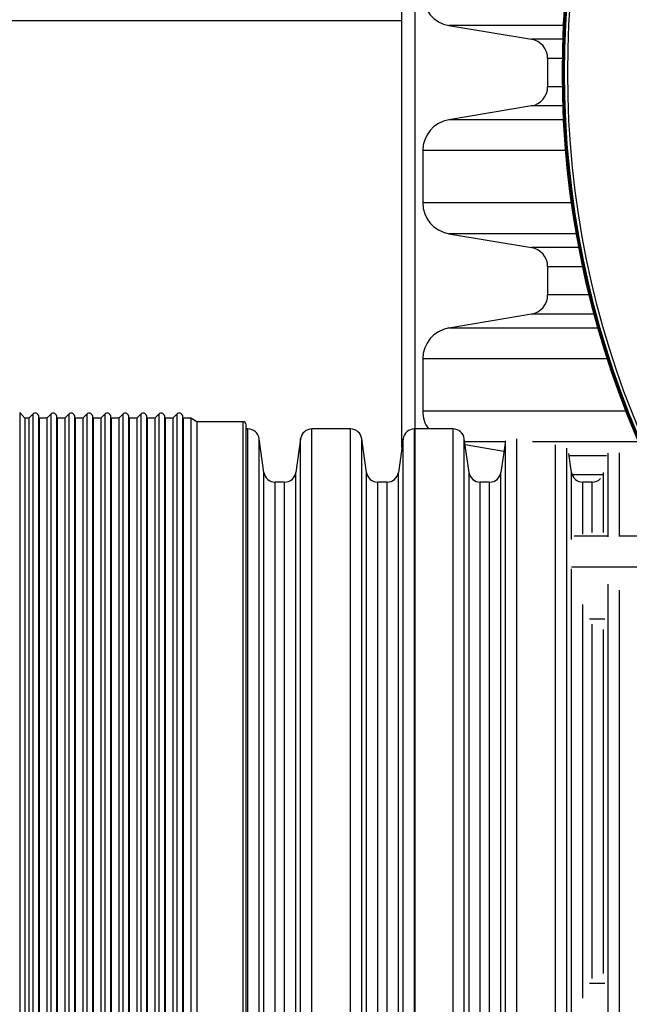
# Model space of a CAD drawing. Units: millimetres. Extents: x 499 to 21097, y 350 to 12781.
# Drawn here: x 19858 to 20024, y 5965 to 6232 of the extents above; entities that cross this region are included whole.
import ezdxf

# ---------------------------------------------------------------- set-up
doc = ezdxf.new("R2010")
doc.units = ezdxf.units.MM
doc.header["$LTSCALE"] = 50
doc.layers.add('FORMAT', color=7, linetype='Continuous')
doc.styles.add('SLDTEXTSTYLE1', font='TXT', dxfattribs={"width": 0.7})
doc.dimstyles.new('SLDDIMSTYLE9', dxfattribs={"dimtxt": 112.888889, "dimasz": 112.888889, "dimexe": 0, "dimexo": 0.0625, "dimgap": 28.222222, "dimtad": 0, "dimtih": 1, "dimtoh": 1, "dimdec": 0, "dimlfac": 1.8, "dimrnd": 1e-09, "dimzin": 12, "dimdsep": 46, "dimtxsty": 'SLDTEXTSTYLE1', "dimsah": 1, "dimcen": 0.09, "dimadec": 0, "dimazin": 3, "dimtfac": 1, "dimtdec": 0, "dimtmove": 0, "dimatfit": 0, "dimfxl": 1, "dimfrac": 2, "dimtolj": 1, "dimtzin": 12, "dimarcsym": 0})

# ---------------------------------------------------------------- blocks, each defined once
blk = doc.blocks.new('_D_8')
at = {"layer": 'FORMAT', "color": 7}
for p, q in [((19796.14, 5956.89), (19796.14, 5223.68)), ((19965.48, 5547.67), (19965.48, 5223.68)), ((19796.14, 5273.68), (19534.23, 5273.68)), ((19965.48, 5273.68), (20182.57, 5273.68))]:
    blk.add_line(p, q, dxfattribs=at)
for points in [[(19796.14, 5273.68), (19683.25, 5291.05), (19683.25, 5256.31)], [(19965.48, 5273.68), (20078.36, 5256.31), (20078.36, 5291.05)]]:
    blk.add_solid(points, dxfattribs=at)
at = {"layer": 'FORMAT', "color": 7, "char_height": 105.833, "attachment_point": 1, "style": 'SLDTEXTSTYLE1'}
for s, insert in [('305mm', (18735.39, 5327.79)), ('MIN', (19249.22, 5327.79))]:
    blk.add_mtext(s, dxfattribs=dict(at, insert=insert))

msp = doc.modelspace()

# ---------------------------------------------------------------- linework, layer by layer
at = {"color": 7, "linetype": 'Continuous', "lineweight": 25}
for p, q in [((19965.48, 8715.62), (19965.48, 5582.95)), ((19961.95, 6232.06), (19961.95, 6488.83)), ((19961.95, 6116.4), (19961.95, 6373.17)), ((19741.62, 6232.06), (19961.95, 6232.06)), ((19974.66, 6230.74), (19997.04, 6226.99)), ((20005.79, 6230.74), (19974.66, 6230.74)), ((20005.63, 6226.99), (19997.04, 6226.99)), ((20001.46, 6221.77), (20001.46, 6214.13)), ((20005.5, 6221.77), (20001.46, 6221.77)), ((20005.5, 6214.13), (20001.46, 6214.13)), ((19997.04, 6208.91), (19974.66, 6205.16)), ((20005.63, 6208.91), (19997.04, 6208.91)), ((20005.79, 6205.16), (19974.66, 6205.16)), ((19967.59, 6196.81), (19967.59, 6182.64)), ((20006.35, 6196.81), (19967.59, 6196.81)), ((20007.95, 6182.64), (19967.59, 6182.64)), ((19974.66, 6174.29), (19997.04, 6170.55)), ((20009.27, 6174.29), (19974.66, 6174.29)), ((20009.95, 6170.55), (19997.04, 6170.55)), ((20001.46, 6165.33), (20001.46, 6157.68)), ((20011.01, 6165.33), (20001.46, 6165.33)), ((20012.76, 6157.68), (20001.46, 6157.68)), ((19997.04, 6152.46), (19974.66, 6148.72)), ((20014.1, 6152.46), (19997.04, 6152.46)), ((20015.13, 6148.72), (19974.66, 6148.72)), ((19967.59, 6140.37), (19967.59, 6126.2)), ((20017.67, 6140.37), (19967.59, 6140.37)), ((19859.67, 6124.28), (19858.32, 6125.84)), ((19858.32, 6125.84), (19858.32, 5914.95)), ((19861.91, 6125.39), (19860.8, 6124.28)), ((19861.91, 6125.39), (19861.91, 5915.4)), ((19866.79, 6125.39), (19865.68, 6124.28)), ((19866.79, 6125.39), (19866.79, 5915.4)), ((19871.67, 6125.39), (19870.56, 6124.28)), ((19871.67, 6125.39), (19871.67, 5915.4)), ((19876.55, 6125.39), (19875.44, 6124.28)), ((19876.55, 6125.39), (19876.55, 5915.4)), ((19881.43, 6125.39), (19880.32, 6124.28)), ((19881.43, 6125.39), (19881.43, 5915.4)), ((19886.31, 6125.39), (19885.2, 6124.28)), ((19886.31, 6125.39), (19886.31, 5915.4)), ((19891.19, 6125.39), (19890.08, 6124.28)), ((19891.19, 6125.39), (19891.19, 5915.4)), ((19896.08, 6125.39), (19894.96, 6124.28)), ((19896.08, 6125.39), (19896.08, 5915.4)), ((19900.96, 6125.39), (19899.84, 6124.28)), ((19900.96, 6125.39), (19900.96, 5915.4)), ((20022.71, 6126.2), (19967.59, 6126.2)), ((19860.8, 6124.28), (19859.67, 6124.28)), ((19859.67, 6124.28), (19859.67, 5916.51)), ((19860.8, 6124.28), (19860.8, 5916.51)), ((19863.58, 6124.28), (19863.39, 6125)), ((19863.39, 6125), (19863.39, 5915.79)), ((19865.68, 6124.28), (19863.58, 6124.28)), ((19863.58, 6124.28), (19863.58, 5916.51)), ((19865.68, 6124.28), (19865.68, 5916.51)), ((19868.46, 6124.28), (19868.27, 6125)), ((19868.27, 6125), (19868.27, 5915.79)), ((19870.56, 6124.28), (19868.46, 6124.28)), ((19868.46, 6124.28), (19868.46, 5916.51)), ((19870.56, 6124.28), (19870.56, 5916.51)), ((19873.34, 6124.28), (19873.15, 6125)), ((19873.15, 6125), (19873.15, 5915.79)), ((19875.44, 6124.28), (19873.34, 6124.28)), ((19873.34, 6124.28), (19873.34, 5916.51)), ((19875.44, 6124.28), (19875.44, 5916.51)), ((19878.22, 6124.28), (19878.03, 6125)), ((19878.03, 6125), (19878.03, 5915.79)), ((19880.32, 6124.28), (19878.22, 6124.28)), ((19878.22, 6124.28), (19878.22, 5916.51)), ((19880.32, 6124.28), (19880.32, 5916.51)), ((19883.1, 6124.28), (19882.91, 6125)), ((19882.91, 6125), (19882.91, 5915.79)), ((19885.2, 6124.28), (19883.1, 6124.28)), ((19883.1, 6124.28), (19883.1, 5916.51)), ((19885.2, 6124.28), (19885.2, 5916.51)), ((19887.98, 6124.28), (19887.79, 6125)), ((19887.79, 6125), (19887.79, 5915.79)), ((19890.08, 6124.28), (19887.98, 6124.28)), ((19887.98, 6124.28), (19887.98, 5916.51)), ((19890.08, 6124.28), (19890.08, 5916.51)), ((19892.86, 6124.28), (19892.67, 6125)), ((19892.67, 6125), (19892.67, 5915.79)), ((19894.96, 6124.28), (19892.86, 6124.28)), ((19892.86, 6124.28), (19892.86, 5916.51)), ((19894.96, 6124.28), (19894.96, 5916.51)), ((19897.74, 6124.28), (19897.55, 6125)), ((19897.55, 6125), (19897.55, 5915.79)), ((19899.84, 6124.28), (19897.74, 6124.28)), ((19897.74, 6124.28), (19897.74, 5916.51)), ((19899.84, 6124.28), (19899.84, 5916.51)), ((19902.62, 6124.28), (19902.43, 6125)), ((19902.43, 6125), (19902.43, 5915.79)), ((19904.72, 6124.28), (19902.62, 6124.28)), ((19902.62, 6124.28), (19902.62, 5916.51)), ((19906.37, 6123.33), (19904.72, 6124.28)), ((19904.72, 6124.28), (19904.72, 5916.51)), ((19918.84, 6123.33), (19906.37, 6123.33)), ((19906.37, 6123.33), (19906.37, 5917.46)), ((19918.84, 6123.33), (19918.84, 5917.46)), ((19919.72, 5918.34), (19919.72, 6122.45)), ((19920.2, 6121.36), (19919.72, 6121.36)), ((19920.2, 5919.43), (19920.2, 6121.36)), ((19948, 6121.36), (19937.53, 6121.36)), ((19937.53, 5919.43), (19937.53, 6121.36)), ((19948, 5919.43), (19948, 6121.36)), ((19975.8, 6121.36), (19965.33, 6121.36)), ((19965.33, 5919.43), (19965.33, 6121.36)), ((19975.8, 5919.43), (19975.8, 6121.36)), ((19924.54, 6109.59), (19923.26, 6118.7)), ((19923.26, 5922.09), (19923.26, 6118.7)), ((19934.47, 6118.7), (19933.19, 6109.59)), ((19934.47, 5922.09), (19934.47, 6118.7)), ((19952.34, 6109.59), (19951.06, 6118.7)), ((19951.06, 5922.09), (19951.06, 6118.7)), ((19962.27, 6118.7), (19960.99, 6109.59)), ((19962.27, 5922.09), (19962.27, 6118.7)), ((19980.14, 6109.59), (19978.85, 6118.7)), ((19978.85, 5922.09), (19978.85, 6118.7)), ((19989.99, 6117.85), (19978.97, 6117.85)), ((19989.9, 6117.48), (19988.79, 6109.59)), ((19990.07, 5922.68), (19990.07, 6118.1)), ((19993.13, 5922.08), (19993.13, 6118.71)), ((20026.13, 6117.85), (19997.31, 6117.85)), ((19979.08, 6117.11), (19989.6, 6115.35)), ((20003.6, 5923.72), (20003.6, 6117.07)), ((20006.65, 5924.65), (20006.65, 6116.14)), ((20007.93, 6109.59), (20007.21, 6114.73)), ((20017.87, 6092.11), (20017.87, 6114.78)), ((20020.93, 6092.24), (20020.93, 6114.91)), ((20017.43, 6114.1), (20007.3, 6114.1)), ((19924.54, 5931.2), (19924.54, 6109.59)), ((19933.19, 5931.2), (19933.19, 6109.59)), ((19952.34, 5931.2), (19952.34, 6109.59)), ((19960.99, 5931.2), (19960.99, 6109.59)), ((19980.14, 5931.2), (19980.14, 6109.59)), ((19988.79, 5931.2), (19988.79, 6109.59)), ((20007.93, 6091.41), (20007.93, 6109.59)), ((20016.59, 6093.32), (20016.59, 6109.56)), ((19930.13, 6106.93), (19927.59, 6106.93)), ((19927.59, 5933.86), (19927.59, 6106.93)), ((19930.13, 5933.86), (19930.13, 6106.93)), ((19957.93, 6106.93), (19955.39, 6106.93)), ((19955.39, 5933.86), (19955.39, 6106.93)), ((19957.93, 5933.86), (19957.93, 6106.93)), ((19985.73, 6106.93), (19983.19, 6106.93)), ((19983.19, 5933.86), (19983.19, 6106.93)), ((19985.73, 5933.86), (19985.73, 6106.93)), ((20016.41, 6108.89), (20008.12, 6108.89)), ((20013.53, 6106.93), (20010.99, 6106.93)), ((20010.99, 6092.82), (20010.99, 6106.93)), ((20013.53, 6093.25), (20013.53, 6106.93)), ((20017.73, 6092.27), (20008.68, 6092.27)), ((20038.92, 6092.27), (20021.14, 6092.27)), ((20043.92, 6083.92), (20007.9, 6083.92)), ((20007.93, 5957.33), (20007.93, 6083.46)), ((20017.87, 5961.54), (20017.87, 6079.25)), ((20020.93, 5963.12), (20020.93, 6077.67)), ((20010.99, 5967.04), (20010.99, 6073.75)), ((20016.95, 6069.76), (20012.84, 6069.76)), ((20013.53, 5972.35), (20013.53, 6068.43)), ((20016.59, 5973.76), (20016.59, 6067.03)), ((20016.95, 5971.03), (20012.84, 5971.03))]:
    msp.add_line(p, q, dxfattribs=at)
for radius in [252.81, 252.51, 252.24, 251.38]:
    msp.add_circle((20258.28, 6217.95), radius, dxfattribs=at)
for centre, radius, start, end in [((19976.06, 6239.09), 8.47, 180, 260.5), ((19996.17, 6221.77), 5.29, 0, 80.5), ((19996.17, 6214.13), 5.29, 279.5, 0), ((19976.06, 6196.81), 8.47, 99.5, 180), ((19976.06, 6182.64), 8.47, 180, 260.5), ((19996.17, 6165.33), 5.29, 0, 80.5), ((19996.17, 6157.68), 5.29, 279.5, 0), ((19976.06, 6140.37), 8.47, 99.5, 180), ((19862.54, 6124.77), 0.882, 15, 135), ((19867.42, 6124.77), 0.882, 15, 135), ((19872.3, 6124.77), 0.882, 15, 135), ((19877.18, 6124.77), 0.882, 15, 135), ((19882.06, 6124.77), 0.882, 15, 135), ((19886.94, 6124.77), 0.882, 15, 135), ((19891.82, 6124.77), 0.882, 15, 135), ((19896.7, 6124.77), 0.882, 15, 135), ((19901.58, 6124.77), 0.882, 15, 135), ((19976.06, 6126.2), 8.47, 180, 214.8689), ((19918.84, 6122.45), 0.882, 0, 90), ((19920.2, 6118.27), 3.09, 8, 90), ((19937.53, 6118.27), 3.09, 90, 172), ((19948, 6118.27), 3.09, 8, 90), ((19965.33, 6118.27), 3.09, 90, 172), ((19975.8, 6118.27), 3.09, 8, 90), ((19927.59, 6110.02), 3.09, 188, 270), ((19930.13, 6110.02), 3.09, 270, 352), ((19955.39, 6110.02), 3.09, 188, 270), ((19957.93, 6110.02), 3.09, 270, 352), ((19983.19, 6110.02), 3.09, 188, 270), ((19985.73, 6110.02), 3.09, 270, 352), ((20010.99, 6110.02), 3.09, 188, 270), ((20013.53, 6110.02), 3.09, 270, 317.7563)]:
    msp.add_arc(centre, radius, start, end, dxfattribs=at)

# ---------------------------------------------------------------- dimensions: what is measured, and where the dimension line sits
at = {"layer": 'FORMAT', "color": 7}
dim = msp.add_linear_dim(base=(19796.14, 5273.68), p1=(19965.48, 5611.17), p2=(19796.14, 6020.39), text='<> MIN', dimstyle='SLDDIMSTYLE9', dxfattribs=at)
dim.commit()
dim.dimension.update_dxf_attribs({"geometry": '_D_8', "text_midpoint": (19134.81, 5273.68), "dimtype": 160})

doc.saveas('drawing.dxf')
